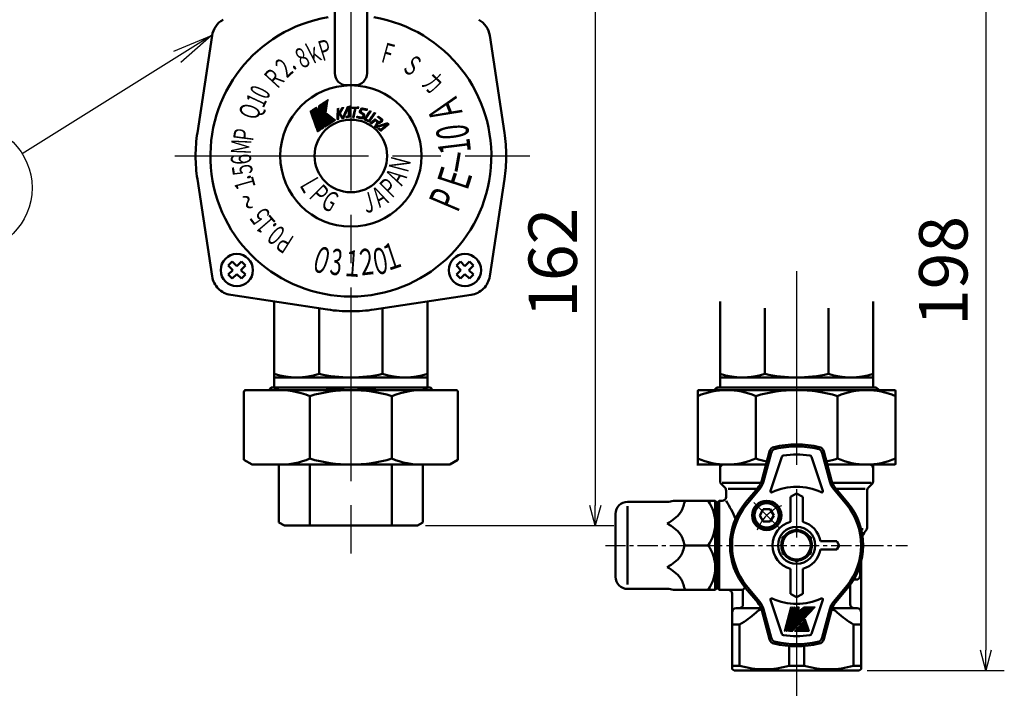
# Model space of a CAD drawing. Units: millimetres. Extents: x 0 to 1680, y 0 to 1188.
# Drawn here: x 579 to 823, y 655 to 820 of the extents above; entities that cross this region are included whole.
import ezdxf

# ---------------------------------------------------------------- set-up
doc = ezdxf.new("R2010")
doc.units = ezdxf.units.MM
doc.header["$LTSCALE"] = 4
for name, pattern in [('AM_ISO08W050', [18, 12, -1.5, 3, -1.5]), ('DASH_CENTER', [36, 24, -3, 6, -3]), ('DOT_CENTER', [2, 1.25, -0.25, 0.25, -0.25])]:
    doc.linetypes.add(name, pattern=pattern)
for name, color, linetype, lineweight in [('AM_0', 7, 'Continuous', 50), ('AM_4', 3, 'Continuous', 25), ('AM_5', 3, 'Continuous', 25), ('AM_6', 2, 'Continuous', 35), ('AM_7', 4, 'AM_ISO08W050', 25)]:
    doc.layers.add(name, color=color, linetype=linetype, lineweight=lineweight)
doc.styles.get("Standard").update_dxf_attribs({"font": 'isocp.shx', "bigfont": 'EXTFONT.SHX'})
doc.dimstyles.new('AM_JIS$0', dxfattribs={"dimtxt": 3.2, "dimasz": 2.5, "dimexe": 2.286, "dimexo": 1, "dimgap": 1.5, "dimtad": 3, "dimdsep": 46, "dimtxsty": 'STANDARD', "dimblk": 'OPEN30', "dimcen": 0, "dimclrd": 256, "dimclre": 256, "dimclrt": 256, "dimazin": 2, "dimtp": 0.1, "dimtm": 0.1, "dimtfac": 0.71, "dimtmove": 0, "dimatfit": 2, "dimldrblk": 'OPEN30', "dimfxl": 1, "dimlwd": -1, "dimlwe": -1, "dimarcsym": 0})
doc.dimstyles.new('AM_JIS$7', dxfattribs={"dimtxt": 3.2, "dimasz": 2.5, "dimexe": 2.286, "dimexo": 1, "dimgap": 1.5, "dimtad": 3, "dimdsep": 46, "dimtxsty": 'STANDARD', "dimblk": 'OPEN30', "dimcen": 0, "dimclrd": 256, "dimclre": 256, "dimclrt": 256, "dimazin": 2, "dimtp": 0.1, "dimtm": 0.1, "dimtfac": 0.71, "dimtmove": 1, "dimatfit": 3, "dimldrblk": 'OPEN30', "dimfxl": 1, "dimlwd": -1, "dimlwe": -1, "dimarcsym": 0})
pattern_1 = [(0, (691.239624, 876.503782), (0, 0.043824145), []), (90, (691.239624, 876.503782), (-0.043824145, 0), [])]
pattern_2 = [(345, (632.70597, 690.00377), (0.025881905, 0.09659258), [])]

# ---------------------------------------------------------------- blocks, each defined once
blk = doc.blocks.new('_Open30')
at = {"color": 0, "linetype": 'ByBlock', "lineweight": -2}
for p, q in [((-1, 0.268), (0, 0)), ((0, 0), (-1, -0.268)), ((0, 0), (-1, 0))]:
    blk.add_line(p, q, dxfattribs=at)
blk = doc.blocks.new('*D33')
at = {"layer": 'AM_5'}
for p, q in [((796.7, 857), (823.27, 857)), ((818.7, 852), (818.7, 664)), ((789.27, 659), (823.27, 659))]:
    blk.add_line(p, q, dxfattribs=at)
at = {"layer": 'Defpoints', "color": 0}
for p in [(794.7, 857), (787.27, 659), (818.7, 659)]:
    blk.add_point(p, dxfattribs=at)
at = {"layer": 'AM_5', "xscale": 5, "yscale": 5, "zscale": 5}
for p, rotation in [((818.7, 857), 90), ((818.7, 659), 270)]:
    blk.add_blockref('_Open30', p, dxfattribs=dict(at, rotation=rotation))
at = {"layer": 'AM_5', "insert": (809.7, 758), "char_height": 12, "attachment_point": 5, "rotation": 90}
blk.add_mtext('198', dxfattribs=at)
blk = doc.blocks.new('*D34')
at = {"layer": 'AM_5'}
for p, q in [((723.24, 857), (726.42, 857)), ((721.85, 852), (721.85, 699.9)), ((679.74, 694.9), (726.42, 694.9))]:
    blk.add_line(p, q, dxfattribs=at)
at = {"layer": 'Defpoints', "color": 0}
for p in [(721.24, 857), (677.74, 694.9), (721.85, 694.9)]:
    blk.add_point(p, dxfattribs=at)
at = {"layer": 'AM_5', "xscale": 5, "yscale": 5, "zscale": 5}
for p, rotation in [((721.85, 857), 90), ((721.85, 694.9), 270)]:
    blk.add_blockref('_Open30', p, dxfattribs=dict(at, rotation=rotation))
at = {"layer": 'AM_5', "insert": (712.85, 760.04), "char_height": 12, "attachment_point": 5, "rotation": 90}
blk.add_mtext('162', dxfattribs=at)
blk = doc.blocks.new('*U24', base_point=(-350.62, 41.78))
at = {"color": 3, "linetype": 'Continuous', "ltscale": 0.5}
blk.add_circle((-350.62, 41.78), 16, dxfattribs=at)
at = {"color": 2, "insert": (-351.4, 41.78), "char_height": 12.8, "attachment_point": 5}
blk.add_mtext('\\T1.41;\\W0.60;１', dxfattribs=at)
at = {"color": 3, "linetype": 'Continuous', "ltscale": 0.5}
blk.add_leader([(-290.12, 79.57), (-337.05, 50.26)], dimstyle='AM_JIS$7', override={"dimscale": 4, "dimclrd": 0, "dimldrblk": 'Open'}, dxfattribs=at)

msp = doc.modelspace()

# ---------------------------------------------------------------- hatches: boundary and pattern name
at = {"layer": 'AM_4'}
h = msp.add_hatch(dxfattribs=at)
h.set_pattern_fill('NET', color=256, scale=0.013803, style=0)
h.set_pattern_definition(pattern_1)
edge = h.paths.add_edge_path()
edge.add_line((652.17, 798.28), (653.94, 793.12))
edge.add_line((653.94, 793.12), (654.57, 793.53))
edge.add_line((654.57, 793.53), (655.62, 800.52))
edge.add_line((655.62, 800.52), (653.37, 799.06))
edge.add_line((653.37, 799.06), (653.16, 797.69))
edge.add_arc((653.13, 797.69), 0.0302, -159.2005, -8.7295, ccw=False)
edge.add_line((653.1, 797.68), (652.73, 798.64))
edge.add_line((652.73, 798.64), (652.17, 798.28))
h = msp.add_hatch(dxfattribs=at)
h.set_pattern_fill('NET', color=256, scale=0.013803, style=0)
h.set_pattern_definition(pattern_1)
edge = h.paths.add_edge_path()
edge.add_line((657.88, 798.23), (657.8, 795.53))
edge.add_line((657.8, 795.53), (658.25, 795.62))
edge.add_line((658.25, 795.62), (658.26, 796.97))
edge.add_arc((658.29, 796.97), 0.0302, 31.2357, 179.2906, ccw=False)
edge.add_line((658.32, 796.99), (659.04, 795.79))
edge.add_line((659.04, 795.79), (659.55, 795.9))
edge.add_line((659.55, 795.9), (660.62, 798.25))
edge.add_arc((660.65, 798.24), 0.0302, -3.5725, 155.5087, ccw=False)
edge.add_line((660.68, 798.23), (660.57, 796.53))
edge.add_arc((660.51, 796.54), 0.0605, -78, -3.5725, ccw=False)
edge.add_line((660.52, 796.48), (660.15, 796.4))
edge.add_line((660.15, 796.4), (659.96, 795.99))
edge.add_line((659.96, 795.99), (660.97, 796.2))
edge.add_line((660.97, 796.2), (661.04, 798.91))
edge.add_line((661.04, 798.91), (660.42, 798.77))
edge.add_line((660.42, 798.77), (659.27, 796.2))
edge.add_arc((659.24, 796.21), 0.0302, -148.56, -24.0274, ccw=False)
edge.add_line((659.22, 796.19), (658.7, 797.04))
edge.add_arc((658.75, 797.08), 0.0605, 150.5323, 211.44, ccw=False)
edge.add_line((658.7, 797.11), (659.53, 798.59))
edge.add_line((659.53, 798.59), (659.03, 798.48))
edge.add_line((659.03, 798.48), (658.33, 797.19))
edge.add_arc((658.3, 797.21), 0.0302, 177.4258, 331.3044, ccw=False)
edge.add_line((658.27, 797.21), (658.32, 798.33))
edge.add_line((658.32, 798.33), (657.88, 798.23))
h = msp.add_hatch(dxfattribs=at)
h.set_pattern_fill('NET', color=256, scale=0.013803, style=0)
h.set_pattern_definition(pattern_1)
edge = h.paths.add_edge_path()
edge.add_line((661.65, 798.65), (661.56, 798.29))
edge.add_line((661.56, 798.29), (662.12, 798.3))
edge.add_arc((662.12, 798.24), 0.0605, -12.4957, 91, ccw=False)
edge.add_line((662.18, 798.22), (661.69, 796.02))
edge.add_line((661.69, 796.02), (662.05, 796.03))
edge.add_line((662.05, 796.03), (662.55, 798.26))
edge.add_arc((662.61, 798.24), 0.0605, 91, 167.5043, ccw=False)
edge.add_line((662.61, 798.3), (663.16, 798.31))
edge.add_line((663.16, 798.31), (663.25, 798.68))
edge.add_line((663.25, 798.68), (661.65, 798.65))
h = msp.add_hatch(dxfattribs=at)
h.set_pattern_fill('NET', color=256, scale=0.013803, style=0)
h.set_pattern_definition(pattern_1)
edge = h.paths.add_edge_path()
edge.add_line((665.43, 798.13), (664.1, 798.42))
edge.add_arc((664.03, 798.06), 0.363, 78, 152.6237)
edge.add_line((663.7, 798.23), (663.41, 797.65))
edge.add_arc((663.73, 797.49), 0.363, 152.6237, 236.9625)
edge.add_line((663.53, 797.18), (664.25, 796.71))
edge.add_arc((664.2, 796.64), 0.0907, -26.0362, 56.9625, ccw=False)
edge.add_line((664.28, 796.6), (664.07, 796.17))
edge.add_arc((663.99, 796.21), 0.0907, -102, -26.0362, ccw=False)
edge.add_line((663.97, 796.13), (662.8, 796.38))
edge.add_line((662.8, 796.38), (662.66, 796.03))
edge.add_line((662.66, 796.03), (663.98, 795.75))
edge.add_arc((664.06, 796.11), 0.363, -102, -26.0362)
edge.add_line((664.38, 795.95), (664.67, 796.53))
edge.add_arc((664.34, 796.69), 0.363, -26.0362, 55.9321)
edge.add_line((664.55, 796.99), (663.87, 797.45))
edge.add_arc((663.92, 797.52), 0.0907, 156.6901, 235.9321, ccw=False)
edge.add_line((663.84, 797.56), (664.02, 797.99))
edge.add_arc((664.11, 797.95), 0.0907, 78, 156.6901, ccw=False)
edge.add_line((664.12, 798.04), (665.26, 797.8))
edge.add_line((665.26, 797.8), (665.43, 798.13))
h = msp.add_hatch(dxfattribs=at)
h.set_pattern_fill('NET', color=256, scale=0.013803, style=0)
h.set_pattern_definition(pattern_1)
h.paths.add_polyline_path([(651.13, 797.61), (652.98, 792.49), (653.18, 792.62), (651.34, 797.74)])
h = msp.add_hatch(dxfattribs=at)
h.set_pattern_fill('NET', color=256, scale=0.013803, style=0)
h.set_pattern_definition(pattern_1)
h.paths.add_polyline_path([(651.46, 797.82), (653.31, 792.71), (653.51, 792.84), (651.67, 797.95)])
h = msp.add_hatch(dxfattribs=at)
h.set_pattern_fill('NET', color=256, scale=0.013803, style=0)
h.set_pattern_definition(pattern_1)
h.paths.add_polyline_path([(651.82, 798.05), (653.61, 792.9), (653.81, 793.04), (652.02, 798.18)])
h = msp.add_hatch(dxfattribs=at)
h.set_pattern_fill('NET', color=256, scale=0.013803, style=0)
h.set_pattern_definition(pattern_1)
h.paths.add_polyline_path([(655.29, 797.1), (654.78, 793.66), (657.47, 795.41)])
h = msp.add_hatch(dxfattribs=at)
h.set_pattern_fill('NET', color=256, scale=0.013803, style=0)
h.set_pattern_definition(pattern_1)
edge = h.paths.add_edge_path()
edge.add_line((665.92, 797.73), (664.65, 795.88))
edge.add_arc((664.95, 795.68), 0.363, 145.4296, 249)
edge.add_line((664.82, 795.34), (665.62, 795.03))
edge.add_arc((665.75, 795.37), 0.363, -111, -34.5704)
edge.add_line((666.05, 795.17), (667.42, 797.16))
edge.add_line((667.42, 797.16), (667.05, 797.3))
edge.add_line((667.05, 797.3), (665.76, 795.42))
edge.add_arc((665.71, 795.45), 0.0605, -111, -34.4957, ccw=False)
edge.add_line((665.69, 795.39), (665.07, 795.63))
edge.add_arc((665.09, 795.69), 0.0605, 145.5043, 249, ccw=False)
edge.add_line((665.04, 795.72), (666.32, 797.58))
edge.add_line((666.32, 797.58), (665.92, 797.73))
h = msp.add_hatch(dxfattribs=at)
h.set_pattern_fill('NET', color=256, scale=0.013803, style=0)
h.set_pattern_definition(pattern_1)
edge = h.paths.add_edge_path()
edge.add_line((668.12, 796.39), (667.81, 796.18))
edge.add_line((667.81, 796.18), (668.82, 795.41))
edge.add_line((668.82, 795.41), (668.26, 794.97))
edge.add_line((668.26, 794.97), (667.25, 795.73))
edge.add_line((667.25, 795.73), (666.01, 794.69))
edge.add_line((666.01, 794.69), (666.35, 794.44))
edge.add_line((666.35, 794.44), (667.24, 795.19))
edge.add_arc((667.3, 795.12), 0.0907, 53, 130.3196, ccw=False)
edge.add_line((667.35, 795.2), (667.71, 794.93))
edge.add_arc((667.66, 794.85), 0.0907, -31.2894, 53, ccw=False)
edge.add_line((667.73, 794.81), (667.15, 793.84))
edge.add_line((667.15, 793.84), (667.53, 793.55))
edge.add_line((667.53, 793.55), (669.92, 794.25))
edge.add_arc((669.93, 794.22), 0.0302, -50.5704, 106.3929, ccw=False)
edge.add_line((669.95, 794.2), (668.7, 793.17))
edge.add_arc((668.67, 793.22), 0.0605, -127, -50.5704, ccw=False)
edge.add_line((668.63, 793.17), (668.33, 793.4))
edge.add_line((668.33, 793.4), (667.89, 793.27))
edge.add_line((667.89, 793.27), (668.69, 792.67))
edge.add_line((668.69, 792.67), (670.78, 794.39))
edge.add_line((670.78, 794.39), (670.3, 794.76))
edge.add_line((670.3, 794.76), (667.79, 794))
edge.add_arc((667.78, 794.03), 0.0302, 147.5739, 286.6428, ccw=False)
edge.add_line((667.75, 794.05), (668.09, 794.58))
edge.add_arc((668.14, 794.55), 0.0605, 70.6511, 147.5739, ccw=False)
edge.add_arc((668.28, 794.95), 0.363, -109.3489, -52.4612)
edge.add_line((668.5, 794.66), (669.08, 795.1))
edge.add_arc((668.85, 795.39), 0.363, -52.4612, 53)
edge.add_line((669.07, 795.68), (668.12, 796.39))
at = {"layer": 'AM_6', "linetype": 'Continuous'}
h = msp.add_hatch(dxfattribs=at)
h.set_pattern_fill('USER', color=256, scale=0.1, angle=-15, pattern_type=0)
h.set_pattern_definition(pattern_2)
h.paths.add_polyline_path([(768.76, 668.72), (770.36, 674.7), (770.47, 674.7), (768.86, 668.72)])
h = msp.add_hatch(dxfattribs=at)
h.set_pattern_fill('USER', color=256, scale=0.1, angle=-15, pattern_type=0)
h.set_pattern_definition(pattern_2)
h.paths.add_polyline_path([(769.19, 668.72), (770.79, 674.7), (770.89, 674.7), (769.29, 668.72)])
h = msp.add_hatch(dxfattribs=at)
h.set_pattern_fill('USER', color=256, scale=0.1, angle=-15, pattern_type=0)
h.set_pattern_definition(pattern_2)
h.paths.add_polyline_path([(769.61, 668.72), (771.22, 674.7), (771.32, 674.7), (769.72, 668.72)])
h = msp.add_hatch(dxfattribs=at)
h.set_pattern_fill('USER', color=256, scale=0.1, angle=-15, pattern_type=0)
h.set_pattern_definition(pattern_2)
h.paths.add_polyline_path([(773.68, 674.7), (772.05, 673.5), (772.37, 674.7), (771.64, 674.7), (770.04, 668.72), (770.78, 668.72), (776.34, 674.7)])
h = msp.add_hatch(dxfattribs=at)
h.set_pattern_fill('USER', color=256, scale=0.1, angle=-15, pattern_type=0)
h.set_pattern_definition(pattern_2)
h.paths.add_polyline_path([(774.86, 668.72), (773.92, 671.59), (771.25, 668.72)])

# ---------------------------------------------------------------- linework, layer by layer
at = {"layer": 'AM_0', "ltscale": 0.5}
for p, q in [((657.24, 807.02), (657.24, 833.7)), ((665.24, 807.02), (665.24, 833.75)), ((623.17, 792.26), (626.81, 816.32)), ((699.31, 792.26), (695.67, 816.32)), ((660.24, 804.02), (662.24, 804.02)), ((623.17, 780.75), (626.81, 756.69)), ((699.31, 780.75), (695.67, 756.69)), ((631.33, 759.85), (630.83, 759.35)), ((630.83, 759.35), (631.97, 758.22)), ((631.82, 760.34), (631.33, 759.85)), ((632.96, 759.21), (631.82, 760.34)), ((634.09, 760.34), (632.96, 759.21)), ((633.95, 758.22), (635.08, 759.35)), ((634.58, 759.85), (634.09, 760.34)), ((635.08, 759.35), (634.58, 759.85)), ((687.9, 759.85), (687.4, 759.35)), ((687.4, 759.35), (688.53, 758.22)), ((688.39, 760.34), (687.9, 759.85)), ((689.52, 759.21), (688.39, 760.34)), ((690.66, 760.34), (689.52, 759.21)), ((690.51, 758.22), (691.65, 759.35)), ((691.15, 759.85), (690.66, 760.34)), ((691.65, 759.35), (691.15, 759.85)), ((631.97, 758.22), (630.83, 757.09)), ((630.83, 757.09), (631.33, 756.59)), ((631.82, 756.1), (632.96, 757.23)), ((632.96, 757.23), (634.09, 756.1)), ((635.08, 757.09), (633.95, 758.22)), ((634.58, 756.59), (635.08, 757.09)), ((688.53, 758.22), (687.4, 757.09)), ((687.4, 757.09), (687.9, 756.59)), ((688.39, 756.1), (689.52, 757.23)), ((689.52, 757.23), (690.66, 756.1)), ((691.65, 757.09), (690.51, 758.22)), ((691.15, 756.59), (691.65, 757.09)), ((631.33, 756.59), (631.82, 756.1)), ((634.09, 756.1), (634.58, 756.59)), ((687.9, 756.59), (688.39, 756.1)), ((690.66, 756.1), (691.15, 756.59)), ((655.48, 748.44), (631.43, 752.07)), ((667, 748.44), (691.05, 752.07)), ((642.24, 750.44), (642.24, 729.1)), ((680.24, 750.44), (680.24, 729.1)), ((752.77, 750.44), (752.77, 733.88)), ((752.77, 750.44), (752.77, 729.11)), ((790.77, 750.44), (790.77, 729.11)), ((653.37, 748.76), (653.37, 732.5)), ((669.11, 748.76), (669.11, 732.5)), ((763.9, 748.76), (763.9, 732.51)), ((763.9, 748.76), (763.9, 732.51)), ((779.64, 748.76), (779.64, 732.51)), ((642.24, 731.6), (661.24, 731.6)), ((680.24, 731.6), (661.24, 731.6)), ((752.77, 731.61), (771.77, 731.61)), ((755.46, 731.61), (771.77, 731.61)), ((790.77, 731.61), (771.77, 731.61)), ((634.72, 728), (634.72, 711.17)), ((635.22, 728.5), (661.24, 728.5)), ((641.49, 729.1), (640.89, 728.5)), ((641.49, 729.1), (661.24, 729.1)), ((680.99, 729.1), (661.24, 729.1)), ((687.26, 728.5), (661.24, 728.5)), ((680.99, 729.1), (681.59, 728.5)), ((687.76, 728), (687.76, 711.17)), ((747.47, 728.5), (771.77, 728.5)), ((752.02, 729.11), (751.42, 728.51)), ((752.02, 729.11), (771.77, 729.11)), ((791.52, 729.11), (771.77, 729.11)), ((796.07, 728.5), (771.77, 728.5)), ((791.52, 729.11), (792.12, 728.51)), ((651.09, 711.5), (651.09, 727)), ((671.39, 711.5), (671.39, 727)), ((747.27, 725.29), (747.27, 709.79)), ((636.74, 710), (634.72, 711.17)), ((685.74, 710), (687.76, 711.17)), ((636.74, 710), (661.24, 710)), ((643.38, 710), (643.38, 695.69)), ((651.09, 694.9), (651.09, 709.9)), ((685.74, 710), (661.24, 710)), ((671.39, 694.9), (671.39, 709.9)), ((679.1, 710), (679.1, 695.69)), ((752.77, 710), (752.77, 705.92)), ((790.77, 710), (790.77, 705.92)), ((644.74, 694.9), (643.38, 695.69)), ((644.74, 694.9), (661.24, 694.9)), ((677.74, 694.9), (661.24, 694.9)), ((677.74, 694.9), (679.1, 695.69))]:
    msp.add_line(p, q, dxfattribs=at)
at = {"layer": 'AM_0', "color": 0, "linetype": 'Continuous'}
for p, q in [((747.27, 727), (747.27, 728.3)), ((747.47, 728.5), (771.77, 728.5)), ((796.07, 728.5), (771.77, 728.5)), ((796.27, 727), (796.27, 728.3)), ((747.27, 711.5), (747.27, 727)), ((761.62, 711.5), (761.62, 727)), ((781.92, 711.5), (781.92, 727)), ((796.27, 711.5), (796.27, 727)), ((763.11, 706.08), (765.04, 713.29)), ((765.04, 713.29), (763.11, 706.08)), ((778.5, 713.29), (780.43, 706.08)), ((780.43, 706.08), (778.5, 713.29)), ((747.27, 710.2), (747.27, 711.5)), ((763.56, 705.84), (765.45, 712.87)), ((765.45, 712.87), (763.56, 705.84)), ((768.12, 711.93), (765.27, 703.53)), ((765.27, 703.53), (768.12, 711.93)), ((778.27, 703.53), (775.42, 711.93)), ((775.42, 711.93), (778.27, 703.53)), ((778.1, 712.87), (779.98, 705.84)), ((779.98, 705.84), (778.1, 712.87)), ((796.27, 710.2), (796.27, 711.5)), ((764.16, 710), (747.47, 710)), ((752.77, 705.92), (752.77, 709.05)), ((779.38, 710), (796.07, 710)), ((790.77, 705.92), (790.77, 709.05)), ((753.07, 705.21), (753.98, 704.3)), ((753.27, 705.5), (762.92, 705.5)), ((754.27, 703.59), (754.27, 702)), ((754.77, 704), (761.98, 704)), ((759.13, 700.61), (762.11, 704.16)), ((762.56, 703.92), (759.33, 700.06)), ((780.63, 705.5), (790.27, 705.5)), ((784.22, 700.06), (780.98, 703.92)), ((781.43, 704.16), (784.41, 700.61)), ((781.56, 704), (788.77, 704)), ((789.27, 703.59), (789.27, 696.1)), ((789.57, 704.3), (790.48, 705.21)), ((729.87, 700.8), (739.69, 700.8)), ((741.23, 701), (744.07, 701)), ((751.57, 701), (744.07, 701)), ((751.57, 701), (752.07, 700.5)), ((751.57, 679), (751.57, 701)), ((752.07, 700.5), (752.57, 701)), ((752.57, 701), (753.27, 701)), ((752.57, 701), (752.57, 679)), ((771.77, 702.87), (770.27, 702)), ((770.27, 702), (770.27, 695.81)), ((773.27, 702), (771.77, 702.87)), ((773.27, 702), (773.27, 695.81)), ((729.87, 699.71), (729.87, 680.3)), ((752.07, 690), (752.07, 700.5)), ((763.48, 698.93), (762.62, 697.43)), ((765.21, 698.93), (763.48, 698.93)), ((766.08, 697.43), (765.21, 698.93)), ((726.87, 690), (726.87, 697.8)), ((762.62, 697.43), (763.48, 695.93)), ((763.48, 695.93), (765.21, 695.93)), ((765.21, 695.93), (766.08, 697.43)), ((789.27, 696.1), (789.27, 694.4)), ((771.77, 694.05), (768.27, 692.02)), ((775.27, 692.02), (771.77, 694.05)), ((787.78, 694), (788.27, 694)), ((768.27, 692.02), (768.27, 687.98)), ((775.27, 687.98), (775.27, 692.02)), ((781.77, 691), (777.69, 691)), ((781.77, 691), (782.35, 690)), ((726.87, 682.2), (726.87, 690)), ((744.02, 690), (749.87, 690)), ((752.07, 679.5), (752.07, 690)), ((777.69, 689), (781.77, 689)), ((782.35, 690), (781.77, 689)), ((768.27, 687.98), (771.77, 685.96)), ((771.77, 685.96), (775.27, 687.98)), ((770.27, 684.19), (770.27, 678)), ((773.27, 684.19), (773.27, 678)), ((787.52, 685.09), (787.52, 682.5)), ((787.77, 685.97), (787.77, 673.83)), ((786.52, 681.5), (785.91, 681.5)), ((739.69, 679.2), (729.87, 679.2)), ((744.07, 679), (741.23, 679)), ((742.32, 679), (751.57, 679)), ((752.07, 679.5), (751.57, 679)), ((752.57, 679), (752.07, 679.5)), ((754.77, 679), (752.57, 679)), ((754.77, 679), (758.47, 679)), ((758.47, 679), (759.01, 679.55)), ((758.47, 679), (758.47, 675.4)), ((762.11, 675.85), (759.13, 679.4)), ((759.33, 679.95), (762.56, 676.09)), ((780.98, 676.09), (784.22, 679.95)), ((784.41, 679.4), (781.43, 675.85)), ((784.41, 679.4), (781.43, 675.85)), ((785.08, 675.4), (785.08, 680.25)), ((755.77, 673.83), (755.77, 678)), ((765.27, 676.48), (768.12, 668.07)), ((770.27, 678), (771.77, 677.14)), ((771.77, 677.14), (773.27, 678)), ((775.42, 668.07), (778.27, 676.48)), ((756.77, 674.4), (762.96, 674.4)), ((765.04, 666.72), (763.11, 673.93)), ((765.45, 667.14), (763.56, 674.17)), ((779.98, 674.17), (778.1, 667.14)), ((780.43, 673.93), (778.5, 666.72)), ((780.59, 674.4), (786.77, 674.4)), ((755.77, 659.29), (755.77, 673.83)), ((787.77, 673.83), (787.77, 659.29)), ((757.63, 670.4), (755.77, 670.4)), ((757.63, 660.16), (757.63, 670.4)), ((785.91, 670.4), (785.91, 660.16)), ((787.77, 670.4), (785.91, 670.4)), ((769.91, 665.07), (769.91, 660.16)), ((773.63, 665.07), (773.63, 660.16)), ((755.77, 660.16), (757.63, 660.16)), ((755.77, 659.29), (756.27, 659)), ((769.91, 660.16), (773.63, 660.16)), ((785.91, 660.16), (787.77, 660.16)), ((787.27, 659), (787.77, 659.29)), ((787.27, 659), (756.27, 659))]:
    msp.add_line(p, q, dxfattribs=at)
at = {"layer": 'AM_0'}
for radius in [17.51, 9]:
    msp.add_circle((661.24, 786.5), radius, dxfattribs=at)
at = {"layer": 'AM_0', "ltscale": 0.5}
for centre in [(632.96, 758.22), (689.52, 758.22)]:
    msp.add_circle(centre, 4, dxfattribs=at)
at = {"layer": 'AM_0', "color": 0, "linetype": 'Continuous'}
for centre, radius in [((764.35, 697.43), 3.63), ((764.35, 697.43), 3.5), ((764.35, 697.43), 3), ((771.77, 690), 4.6), ((771.77, 690), 3.5)]:
    msp.add_circle(centre, radius, dxfattribs=at)
at = {"layer": 'AM_0'}
for start, end in [(99.3755, 270), (270, 80.6245)]:
    msp.add_arc((661.24, 786.5), 34.83, start, end, dxfattribs=at)
at = {"layer": 'AM_0', "ltscale": 0.5}
for centre, radius, start, end in [((632.25, 815.5), 5.5, 119.6628, 171.4015), ((690.23, 815.5), 5.5, 8.5985, 60.3372), ((660.24, 807.02), 3, 180, 270), ((662.24, 807.02), 3, 270, 0), ((661.24, 786.5), 38.5, 171.4015, 180), ((661.24, 786.5), 38.5, 360, 8.5985), ((661.24, 786.5), 38.5, 180, 188.5985), ((661.24, 786.5), 38.5, 351.4015, 0), ((632.25, 757.51), 5.5, 188.5985, 225.0002), ((690.23, 757.51), 5.5, 314.9998, 351.4015), ((632.25, 757.51), 5.5, 224.9998, 261.4015), ((690.23, 757.51), 5.5, 278.5985, 315.0002), ((661.24, 786.5), 38.5, 261.4015, 270), ((661.24, 786.5), 38.5, 261.4015, 270), ((661.24, 786.5), 38.5, 270, 278.5985), ((661.24, 786.5), 38.5, 270, 278.5985), ((647.8, 749.26), 17.65, 251.6267, 288.3733), ((661.24, 766.46), 34.86, 256.9523, 270), ((661.24, 766.46), 34.86, 270, 283.0477), ((674.67, 749.26), 17.65, 251.6267, 288.3733), ((758.34, 749.26), 17.65, 251.6267, 288.3733), ((758.34, 749.26), 17.65, 259.5567, 288.3733), ((771.77, 766.47), 34.86, 256.9523, 270), ((771.77, 766.47), 34.86, 256.9523, 270), ((771.77, 766.47), 34.86, 270, 283.0477), ((785.21, 749.26), 17.65, 251.6267, 288.3733), ((635.22, 728), 0.5, 90, 180), ((643.08, 706.58), 21.94, 68.5757, 92.1886), ((661.24, 693.42), 35.08, 90, 106.8159), ((661.24, 693.82), 35.28, 90, 100.5818), ((661.24, 693.82), 35.28, 79.4182, 90), ((661.24, 693.42), 35.08, 73.1841, 90), ((679.4, 706.58), 21.94, 87.8114, 111.4243), ((687.26, 728), 0.5, 0, 90), ((643.65, 729.2), 19.2, 269.2019, 292.8138), ((661.24, 745.08), 35.08, 253.1841, 270), ((661.24, 745.08), 35.08, 270, 286.8159), ((678.83, 729.2), 19.2, 247.1862, 270.7981)]:
    msp.add_arc(centre, radius, start, end, dxfattribs=at)
at = {"layer": 'AM_0', "color": 0, "linetype": 'Continuous'}
for centre, radius, start, end in [((747.47, 728.3), 0.2, 90, 180), ((754.45, 710.59), 17.91, 66.3865, 113.6135), ((771.77, 693.42), 35.08, 90, 106.8159), ((771.77, 693.42), 35.08, 73.1841, 90), ((789.1, 710.59), 17.91, 66.3865, 113.6135), ((796.07, 728.3), 0.2, 0, 90), ((766.49, 712.9), 1.5, 102.9831, 165), ((766.49, 712.9), 1.5, 102.9831, 165), ((766.9, 712.48), 1.5, 102.237, 165), ((766.9, 712.48), 1.5, 102.237, 165), ((771.77, 690), 25, 90, 102.9831), ((771.77, 690), 24.5, 90, 102.237), ((771.77, 690), 25, 77.0169, 90), ((771.77, 690), 24.5, 77.763, 90), ((776.65, 712.48), 1.5, 15, 77.763), ((776.65, 712.48), 1.5, 15, 77.763), ((777.05, 712.9), 1.5, 15, 77.0169), ((777.05, 712.9), 1.5, 15, 77.0169), ((754.45, 727.92), 17.91, 246.3865, 293.6135), ((771.77, 745.08), 35.08, 253.1841, 257.8252), ((768.6, 711.77), 0.5, 98.2966, 161.249), ((768.6, 711.77), 0.5, 98.2966, 161.249), ((771.77, 690), 22.5, 81.7034, 98.2966), ((771.77, 690), 22.5, 81.7034, 98.2966), ((774.95, 711.77), 0.5, 18.751, 81.7034), ((774.95, 711.77), 0.5, 18.751, 81.7034), ((771.77, 745.08), 35.08, 282.1748, 286.8159), ((789.1, 727.92), 17.91, 246.3865, 293.6135), ((747.47, 710.2), 0.2, 180, 270), ((753.77, 709.05), 1, 92.9145, 180), ((789.77, 709.05), 1, 0, 87.0855), ((796.07, 710.2), 0.2, 270, 0), ((753.77, 705.92), 1, 180, 225), ((758.28, 707.37), 5, 320, 345), ((758.73, 707.13), 5, 320, 345), ((784.81, 707.13), 5, 195, 220), ((785.26, 707.37), 5, 195, 220), ((789.77, 705.92), 1, 315, 0), ((753.27, 703.59), 1, 0, 45), ((765.56, 703.43), 0.3, 161.249, 294.8367), ((771.77, 690), 14.5, 65.1633, 114.8367), ((777.99, 703.43), 0.3, 245.1633, 18.751), ((790.27, 703.59), 1, 135, 180), ((729.87, 697.8), 3, 90, 180), ((739.69, 706.8), 6, 270, 284.8351), ((741.83, 695.5), 9.74, 325.6158, 34.3842), ((753.27, 702), 1, 270, 0), ((771.77, 690), 16.5, 140, 220), ((771.77, 690), 16, 141.0557, 218.9443), ((771.77, 690), 16, 321.0557, 38.9443), ((771.77, 690), 16.5, 320, 40), ((771.77, 690), 6, 104.4775, 255.5225), ((771.77, 690), 3.8, 97.0805, 142.9195), ((771.77, 690), 3.8, 37.0805, 82.9195), ((771.77, 690), 6, 9.5941, 75.5225), ((793.52, 689.77), 6, 138.5904, 154.5406), ((788.27, 694.4), 1, 318.5904, 0), ((771.77, 690), 3.8, 157.0805, 202.9195), ((771.77, 690), 3.8, 337.0805, 22.9195), ((741.83, 684.5), 9.74, 325.6158, 34.3842), ((771.77, 690), 6, 284.4775, 350.4059), ((771.77, 690), 3.8, 217.0805, 262.9195), ((771.77, 690), 3.8, 277.0805, 322.9195), ((729.87, 682.2), 3, 180, 270), ((786.08, 680.5), 1, 90, 99.9219), ((786.52, 682.5), 1, 270, 0), ((739.69, 673.2), 6, 75.1649, 90), ((739.69, 673.2), 6, 75.1649, 90), ((754.77, 678), 1, 0, 90), ((765.56, 676.57), 0.3, 65.1633, 198.751), ((771.77, 690), 14.5, 245.1633, 294.8367), ((777.99, 676.57), 0.3, 341.249, 114.8367), ((756.77, 673.4), 1, 90, 180), ((757.47, 675.4), 1, 270, 0), ((763.77, 671.21), 3, 103.8428, 133.4737), ((758.28, 672.63), 5, 15, 40), ((758.73, 672.88), 5, 15, 40), ((784.81, 672.88), 5, 140, 165), ((785.26, 672.63), 5, 140, 165), ((779.77, 671.21), 3, 46.5263, 76.1572), ((786.08, 675.4), 1, 180, 270), ((786.77, 673.4), 1, 0, 90), ((747.95, 687.9), 20, 298.965, 313.4737), ((795.6, 687.9), 20, 226.5263, 241.035), ((766.49, 667.1), 1.5, 195, 257.0169), ((766.9, 667.53), 1.5, 195, 257.763), ((768.6, 668.23), 0.5, 198.751, 261.7034), ((771.77, 690), 22.5, 261.7034, 270), ((771.77, 690), 22.5, 270, 278.2966), ((774.95, 668.23), 0.5, 278.2966, 341.249), ((776.65, 667.53), 1.5, 282.237, 345), ((777.05, 667.1), 1.5, 282.9831, 345), ((771.77, 690), 25, 257.0169, 282.9831), ((771.77, 690), 24.5, 257.763, 282.237), ((763.77, 681.48), 22.19, 253.9406, 286.0594), ((779.77, 681.48), 22.19, 253.9406, 286.0594)]:
    msp.add_arc(centre, radius, start, end, dxfattribs=at)
for points, knots in [([(744.02, 700.8), (743.74, 699.85), (743.05, 697.5), (740.94, 696.18), (739.69, 695.4)], [0, 0, 0, 0, 2.909285, 7.134858, 7.134858, 7.134858, 7.134858]), ([(754.27, 701), (754.71, 700.29), (755.58, 698.87), (756.29, 697.36), (756.65, 696.61)], [0, 0, 0, 0, 2.500485, 5.000537, 5.000537, 5.000537, 5.000537]), ([(739.69, 695.4), (740.94, 694.62), (743.05, 693.31), (743.74, 690.96), (744.02, 690)], [0, 0, 0, 0, 4.225573, 7.134858, 7.134858, 7.134858, 7.134858]), ([(744.02, 690), (743.74, 689.05), (743.05, 686.7), (740.94, 685.38), (739.69, 684.6)], [0, 0, 0, 0, 2.909285, 7.134858, 7.134858, 7.134858, 7.134858]), ([(739.69, 684.6), (740.94, 683.82), (743.05, 682.51), (743.74, 680.16), (744.02, 679.2)], [0, 0, 0, 0, 4.225573, 7.134858, 7.134858, 7.134858, 7.134858])]:
    msp.add_open_spline(points, degree=3, knots=knots, dxfattribs=at)
at = {"layer": 'AM_4', "ltscale": 0.5}
for p, q in [((641.49, 729.1), (641.49, 728.5)), ((680.99, 729.1), (680.99, 728.5)), ((752.02, 729.11), (752.02, 728.51)), ((791.52, 729.11), (791.52, 728.51))]:
    msp.add_line(p, q, dxfattribs=at)
at = {"layer": 'AM_6', "linetype": 'Continuous'}
for p, q in [((768.76, 668.72), (770.36, 674.7)), ((770.47, 674.7), (768.86, 668.72)), ((769.19, 668.72), (770.79, 674.7)), ((770.89, 674.7), (769.29, 668.72)), ((769.61, 668.72), (771.22, 674.7)), ((771.32, 674.7), (769.72, 668.72)), ((770.04, 668.72), (771.64, 674.7)), ((770.36, 674.7), (770.47, 674.7)), ((770.78, 668.72), (776.34, 674.7)), ((770.79, 674.7), (770.89, 674.7)), ((771.22, 674.7), (771.32, 674.7)), ((772.37, 674.7), (771.64, 674.7)), ((773.68, 674.7), (772.05, 673.5)), ((772.05, 673.5), (772.37, 674.7)), ((776.34, 674.7), (773.68, 674.7)), ((773.92, 671.59), (771.25, 668.72)), ((774.86, 668.72), (773.92, 671.59)), ((768.86, 668.72), (768.76, 668.72)), ((769.29, 668.72), (769.19, 668.72)), ((769.72, 668.72), (769.61, 668.72)), ((770.04, 668.72), (770.78, 668.72)), ((771.25, 668.72), (774.86, 668.72))]:
    msp.add_line(p, q, dxfattribs=at)
at = {"layer": 'AM_7'}
for p, q in [((661.24, 897.94), (661.24, 687.26)), ((617.57, 786.5), (705.65, 786.5)), ((771.77, 757.92), (771.77, 646)), ((771.77, 757.92), (771.77, 646))]:
    msp.add_line(p, q, dxfattribs=at)
at = {"layer": 'AM_7', "linetype": 'DASH_CENTER'}
msp.add_line((761.17, 700.61), (767.53, 694.25), dxfattribs=at)
at = {"layer": 'AM_7', "linetype": 'DOT_CENTER'}
msp.add_line((724.34, 690), (799.3, 690), dxfattribs=at)
at = {"layer": 'AM_7', "linetype": 'DASH_CENTER'}
msp.add_arc((771.77, 690), 10.5, 110.8454, 158.8754, dxfattribs=at)

# ---------------------------------------------------------------- block references
at = {"layer": 'AM_5'}
msp.add_blockref('*U24', (566.17, 778.59), dxfattribs=at)

# ---------------------------------------------------------------- texts
at = {"layer": 'AM_6', "attachment_point": 4}
for s, insert, char_height, rotation in [('\\T1.41;\\W0.60;８', (647.37, 809.91), 5, 27.5), ('\\T1.41;\\W0.60;ｋ', (650.13, 811.11), 5, 27.5), ('\\T1.41;\\W0.60;Ｐ', (652.88, 812.17), 5, 17.5), ('\\T1.41;\\W0.60;Ｆ', (668.44, 812.46), 5, 344.6), ('\\T1.41;\\W0.60;２', (643.09, 806.96), 5, 42.5), ('\\T1.41;\\W0.60;Ｓ', (674.88, 810.15), 5, 323.9), ('\\T1.41;\\W0.60;．', (645.37, 809.42), 5, 35), ('\\T1.41;\\W0.60;Ｒ', (640.81, 804.27), 5, 47.5), ('\\T1.41;\\W0.60;カ', (680.16, 806.01), 5, 316.1), ('\\T1.41;\\W0.6;10', (637.3, 799.26), 5, 65), ('\\T1.41;\\W0.6;Ａ', (685.66, 794.92), 8, 112), ('\\T1.41;\\W0.60;Ｑ', (635.57, 795.63), 5, 72.6), ('\\T1.41;\\W0.6;10', (687.1, 787.05), 8, 97), ('\\T1.41;\\W0.60;Ｐ', (634.41, 789.76), 5, 82.6), ('\\T1.41;\\W0.60;Ｍ', (633.95, 786.77), 5, 87.6), ('\\T1.41;\\W0.60;６', (634.2, 783.64), 5, 95.6), ('\\T1.41;\\W0.60;Ｎ', (672.84, 782.47), 5, 75), ('\\T1.41;\\W0.6;－', (687.25, 781.75), 8, 80), ('\\T1.41;\\W0.60;５', (634.65, 781.07), 5, 99.1), ('\\T1.41;\\W0.6;Ｅ', (685.96, 777.91), 8, 72), ('\\T1.41;\\W0.60;１', (635.42, 777.68), 5, 105.6), ('\\T1.41;\\W0.60;．', (634.41, 779.79), 5, 106.6), ('\\T1.41;\\W0.60;Ｌ', (650.19, 781.15), 5, 300), ('\\T1.41;\\W0.60;Ａ', (671.4, 779.61), 5, 60), ('\\T1.41;\\W0.60;Ｐ', (651.95, 778.47), 5, 315), ('\\T1.41;\\W0.60;Ｐ', (669.27, 777.21), 5, 45), ('\\T1.41;\\W0.60;～', (636.81, 773.37), 5, 121.6), ('\\T1.41;\\W0.60;Ｇ', (654.34, 776.34), 5, 330), ('\\T1.41;\\W0.60;Ｊ', (663.55, 774.44), 5, 15), ('\\T1.41;\\W0.60;Ａ', (666.59, 775.45), 5, 30), ('\\T1.41;\\W0.6;P', (684.04, 773.8), 8, 67), ('\\T1.41;\\W0.60;５', (639.93, 769.94), 5, 127.6), ('\\T1.41;\\W0.60;１', (641.32, 767.92), 5, 130.6), ('\\T1.41;\\W0.60;０', (644.28, 765.54), 5, 140.1), ('\\T1.41;\\W0.60;．', (641.58, 767.43), 5, 132.6), ('\\T1.41;\\W0.60;Ｐ', (646.58, 763.88), 5, 147.6), ('\\T1.41;\\W0.60;１', (668.84, 760.87), 6.5, 18.5), ('\\T1.41;\\W0.60;０', (651.49, 761.47), 6.5, 343.3), ('\\T1.41;\\W0.6;3', (656.19, 760.4), 6.5, 353), ('\\T1.41;\\W0.60;１', (659.04, 760.05), 6.5, 356), ('\\T1.41;\\W0.60;２', (662.43, 759.97), 6.5, 6.6), ('\\T1.41;\\W0.60;０', (665.94, 759.97), 6.5, 11)]:
    msp.add_mtext(s, dxfattribs=dict(at, insert=insert, char_height=char_height, rotation=rotation))

# ---------------------------------------------------------------- dimensions: what is measured, and where the dimension line sits
at = {"layer": 'AM_5'}
dim = msp.add_linear_dim(base=(721.85, 694.9), p1=(721.24, 857), p2=(677.74, 694.9), angle=90, dimstyle='AM_JIS$0', override={"dimscale": 2, "dimtxt": 6, "dimdec": 0}, dxfattribs=at)
dim.commit()
dim.dimension.update_dxf_attribs({"geometry": '*D34', "text_midpoint": (721.85, 760.04), "dimtype": 160})
dim = msp.add_linear_dim(base=(818.7, 659), p1=(794.7, 857), p2=(787.27, 659), angle=90, dimstyle='AM_JIS$0', override={"dimscale": 2, "dimtxt": 6, "dimdec": 0}, dxfattribs=at)
dim.commit()
dim.dimension.update_dxf_attribs({"geometry": '*D33', "text_midpoint": (809.7, 758)})

doc.saveas('drawing.dxf')
